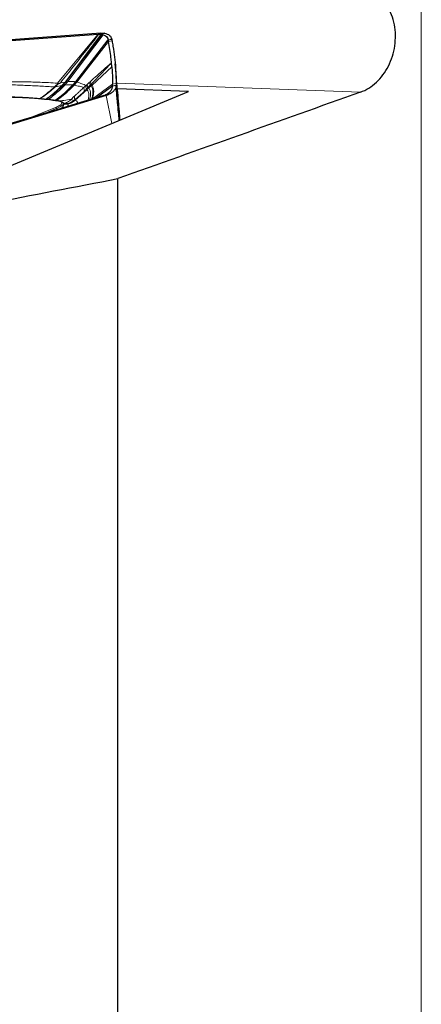
# Model space of a CAD drawing. Units: millimetres. Extents: x 23 to 413, y 5 to 289.
# Drawn here: x 111 to 122, y 46 to 73 of the extents above; entities that cross this region are included whole.
import ezdxf

# ---------------------------------------------------------------- set-up
doc = ezdxf.new("R2010")
doc.units = ezdxf.units.MM

msp = doc.modelspace()

# ---------------------------------------------------------------- linework, layer by layer
at = {"color": 8, "linetype": 'Continuous', "lineweight": 0}
for p, q in [((121.7599, 26.619), (121.7599, 128.3756)), ((111.7197, 71.0161), (112.8397, 72.362)), ((112.9276, 72.3623), (111.9336, 71.0469)), ((112.9365, 72.3612), (111.9477, 71.0492)), ((112.9759, 72.3534), (112.0036, 71.0575)), ((112.0101, 71.0583), (112.9807, 72.3521)), ((112.2213, 71.0542), (113.1177, 72.2141)), ((112.847, 72.3625), (112.9164, 72.3914)), ((113.0061, 72.3905), (112.9276, 72.3623)), ((112.9365, 72.3612), (113.016, 72.3893)), ((112.2533, 71.0455), (113.1266, 72.1639)), ((112.2558, 71.0446), (113.1274, 72.1596)), ((113.1274, 72.1596), (113.2255, 72.1791)), ((112.6727, 70.9644), (113.2199, 71.47)), ((111.6603, 70.9318), (111.6405, 70.9129)), ((111.6405, 70.9129), (111.6481, 70.9054)), ((111.6481, 70.9054), (111.662, 70.9148)), ((111.7305, 70.9993), (111.6603, 70.9318)), ((111.6603, 70.9318), (111.662, 70.9148)), ((111.7419, 70.9992), (111.662, 70.9148)), ((111.662, 70.9148), (111.8434, 70.947)), ((111.9336, 71.0469), (111.799, 71.0233)), ((111.9336, 71.0469), (111.8434, 70.947)), ((111.9477, 71.0492), (111.858, 70.9496)), ((111.858, 70.9496), (111.9158, 70.9588)), ((112.0036, 71.0575), (111.9158, 70.9588)), ((112.0101, 71.0583), (111.9225, 70.9598)), ((111.9477, 71.0492), (111.9336, 71.0469)), ((112.0036, 71.0575), (111.9477, 71.0492)), ((112.0101, 71.0583), (112.0036, 71.0575)), ((112.2213, 71.0542), (112.1423, 70.9652)), ((112.2257, 71.053), (112.147, 70.9644)), ((112.147, 70.9644), (112.1767, 70.9595)), ((112.2533, 71.0455), (112.1767, 70.9595)), ((112.2558, 71.0446), (112.1795, 70.9589)), ((112.2257, 71.053), (112.2213, 71.0542)), ((112.2533, 71.0455), (112.2257, 71.053)), ((112.2558, 71.0446), (112.2533, 71.0455)), ((112.4864, 70.9317), (112.4493, 70.8991)), ((112.5099, 70.9528), (112.4864, 70.9317)), ((112.5268, 70.9684), (112.5099, 70.9528)), ((112.5198, 70.8498), (112.5529, 70.884)), ((112.5942, 71.0307), (112.5268, 70.9684)), ((112.5831, 70.882), (112.5322, 70.8351)), ((112.5529, 70.884), (112.5691, 70.9009)), ((112.5691, 70.9009), (112.634, 70.9689)), ((112.5691, 70.9009), (112.5831, 70.882)), ((112.65, 70.9435), (112.5831, 70.882)), ((112.6197, 71.054), (112.5942, 71.0307)), ((112.6197, 71.054), (112.6562, 70.9922)), ((112.634, 70.9689), (112.6562, 70.9922)), ((112.634, 70.9689), (112.65, 70.9435)), ((112.6727, 70.9644), (112.6562, 70.9922)), ((112.6837, 70.5805), (113.2401, 70.9864)), ((113.3383, 71.0041), (113.2401, 70.9864)), ((113.4366, 69.9957), (113.3383, 71.0041)), ((113.4341, 69.9947), (113.3391, 70.9569)), ((120.0819, 70.7681), (113.3602, 71.018)), ((112.5322, 70.8351), (112.212, 70.5467)), ((112.4664, 70.7971), (112.5198, 70.8498)), ((112.5198, 70.8498), (112.5322, 70.8351)), ((113.0679, 70.6714), (112.9984, 70.674)), ((113.2206, 69.9058), (113.0679, 70.6714)), ((110.9573, 70.0591), (111.663, 70.3433)), ((111.6975, 70.3171), (111.7258, 70.2906)), ((111.9103, 70.4478), (111.9692, 70.4513)), ((111.9692, 70.4513), (111.9303, 70.4409)), ((111.9692, 70.4513), (111.9875, 70.4514)), ((111.9875, 70.4514), (111.9989, 70.4404)), ((112.1662, 70.5374), (112.1009, 70.5685)), ((112.196, 70.5547), (112.212, 70.5467)), ((112.6807, 70.5783), (112.6837, 70.5805))]:
    msp.add_line(p, q, dxfattribs=at)
at = {"color": 7, "linetype": 'Continuous', "lineweight": 30}
for p, q in [((112.9164, 72.3914), (106.0582, 71.892)), ((109.4179, 72.1128), (112.8397, 72.362)), ((112.8397, 72.362), (112.847, 72.3625)), ((112.8611, 72.3635), (112.847, 72.3625)), ((112.9759, 72.3534), (112.9807, 72.3521)), ((113.119, 72.2073), (113.2171, 72.2265)), ((113.215, 72.2326), (113.2171, 72.2265)), ((113.2162, 72.2315), (113.216, 72.2328)), ((112.2257, 71.053), (113.119, 72.2073)), ((111.7305, 70.9993), (111.7197, 71.0161)), ((111.7419, 70.9992), (111.799, 71.0233)), ((112.7685, 70.6047), (113.2408, 70.9389)), ((113.2408, 70.9389), (113.3391, 70.9569)), ((115.338, 70.7871), (113.3742, 70.8601)), ((113.0679, 70.6714), (105.9067, 68.514)), ((106.2966, 67.0241), (115.338, 70.7871)), ((111.8883, 70.4668), (111.8739, 70.4804)), ((111.9388, 70.4369), (111.926, 70.4386)), ((111.6379, 70.2641), (109.4179, 69.5953)), ((111.7048, 70.2843), (111.6379, 70.2641)), ((113.3828, 35.3728), (113.3828, 68.3828))]:
    msp.add_line(p, q, dxfattribs=at)
at = {"color": 7, "linetype": 'Continuous', "lineweight": 30, "flags": 128}
msp.add_lwpolyline([(112.9984, 70.674), (112.3516, 70.4791), (111.7048, 70.2843)], dxfattribs=at)
at = {"color": 8, "linetype": 'Continuous', "lineweight": 0, "flags": 128}
msp.add_lwpolyline([(111.355, 70.1789), (111.3607, 70.1812), (111.5291, 70.2491), (111.6975, 70.3171)], dxfattribs=at)
at = {"color": 7, "linetype": 'Continuous', "lineweight": 30}
msp.add_arc((112.9084, 71.519), 0.877, 82.95306, 83.59955, dxfattribs=at)
at = {"color": 8, "linetype": 'Continuous', "lineweight": 0}
msp.add_arc((113.1874, 71.3694), 0.6831, 209.72941, 215.89159, dxfattribs=at)
at = {"color": 7, "linetype": 'Continuous', "lineweight": 30}
msp.add_ellipse((94.6846, 77.4973), major_axis=(293.2304, 55.6697), ratio=0.0417516, start_param=4.7440718, end_param=4.7682701, dxfattribs=at)
for points, knots in [([(120.0819, 70.7681), (120.1596, 70.7958), (120.2368, 70.8332), (120.3832, 70.9239), (120.4527, 70.9772), (120.5844, 71.0997), (120.6465, 71.1692), (120.7576, 71.3183), (120.8075, 71.3987), (120.9391, 71.6577), (120.9989, 71.8468), (121.0415, 72.1412), (121.0476, 72.2391), (121.0438, 72.4346), (121.0337, 72.5331), (120.9798, 72.8161), (120.912, 72.9941), (120.7222, 73.3013), (120.6029, 73.4276), (120.3956, 73.5682), (120.3236, 73.6058), (120.1739, 73.663), (120.0954, 73.6827), (119.9375, 73.7025), (119.8582, 73.7029), (119.6991, 73.6846), (119.619, 73.6657), (119.5419, 73.6379)], [0, 0, 0, 0, 0.0625, 0.0625, 0.125, 0.125, 0.1875, 0.1875, 0.25, 0.25, 0.375, 0.375, 0.4375, 0.4375, 0.5, 0.5, 0.625, 0.625, 0.75, 0.75, 0.8125, 0.8125, 0.875, 0.875, 0.9375, 0.9375, 1, 1, 1, 1]), ([(112.8611, 72.3635), (112.8707, 72.3639), (112.8939, 72.3649), (112.9152, 72.3632), (112.9276, 72.3623)], [0, 0, 0, 0, 0.414976, 1, 1, 1, 1]), ([(112.9164, 72.3914), (112.9321, 72.3922), (112.9636, 72.3939), (112.9919, 72.3916), (113.0061, 72.3905)], [0, 0, 0, 0, 0.4983958, 1, 1, 1, 1]), ([(112.9277, 72.3623), (112.9288, 72.3621), (112.9309, 72.3619), (112.9338, 72.3615), (112.9356, 72.3613), (112.9365, 72.3612)], [0, 0, 0, 0, 0.38866743, 0.69442063, 1, 1, 1, 1]), ([(112.9365, 72.3612), (112.9433, 72.3603), (112.957, 72.3583), (112.9696, 72.355), (112.9759, 72.3534)], [0, 0, 0, 0, 0.4993787, 1, 1, 1, 1]), ([(112.9807, 72.3521), (113.0024, 72.3435), (113.0482, 72.3255), (113.0954, 72.2774), (113.1102, 72.2354), (113.1177, 72.2141)], [0, 0, 0, 0, 0.3077179, 0.6489557, 1, 1, 1, 1]), ([(113.016, 72.3893), (113.0431, 72.384), (113.0982, 72.3731), (113.1576, 72.336), (113.198, 72.2914), (113.2079, 72.2559), (113.2122, 72.2404)], [0, 0, 0, 0, 0.2614407, 0.530252, 0.7936723, 1, 1, 1, 1]), ([(113.1177, 72.2141), (113.1179, 72.2135), (113.1181, 72.2123), (113.1185, 72.21), (113.1188, 72.2083), (113.119, 72.2073)], [0, 0, 0, 0, 0.2707188, 0.5416187, 1, 1, 1, 1]), ([(113.2153, 72.2317), (113.2152, 72.2325), (113.2151, 72.2365), (113.2157, 72.2345), (113.2167, 72.2287), (113.2171, 72.2265)], [0, 0, 0, 0, 0.1410496, 0.6661211, 1, 1, 1, 1]), ([(113.2171, 72.2265), (113.218, 72.2211), (113.2206, 72.2053), (113.2235, 72.1895), (113.2255, 72.1791)], [0, 0, 0, 0, 0.3387348, 1, 1, 1, 1]), ([(113.119, 72.2073), (113.1199, 72.202), (113.1222, 72.1875), (113.1249, 72.1731), (113.1266, 72.1639)], [0, 0, 0, 0, 0.3634575, 1, 1, 1, 1]), ([(113.1266, 72.1639), (113.1267, 72.1635), (113.1268, 72.1628), (113.1271, 72.1613), (113.1273, 72.1603), (113.1274, 72.1596)], [0, 0, 0, 0, 0.2638047, 0.5272815, 1, 1, 1, 1]), ([(113.2106, 71.5713), (113.2055, 71.6209), (113.1928, 71.7436), (113.1663, 71.9398), (113.1404, 72.0864), (113.1274, 72.1596)], [0, 0, 0, 0, 0.2524643, 0.6261942, 1, 1, 1, 1]), ([(113.2255, 72.1791), (113.2344, 72.1297), (113.2614, 71.9815), (113.2958, 71.7341), (113.3297, 71.3918), (113.3351, 71.1485), (113.3383, 71.0041)], [0, 0, 0, 0, 0.12621429, 0.3786511, 0.63118638, 1, 1, 1, 1]), ([(113.2199, 71.47), (113.2188, 71.4823), (113.2169, 71.5054), (113.2139, 71.5393), (113.2119, 71.5607), (113.2109, 71.5714)], [0, 0, 0, 0, 0.3660745, 0.6830323, 1, 1, 1, 1]), ([(113.2199, 71.47), (113.2234, 71.4205), (113.2306, 71.3214), (113.2378, 71.1603), (113.2393, 71.0486), (113.2401, 70.9864)], [0, 0, 0, 0, 0.3069706, 0.6139411, 1, 1, 1, 1]), ([(113.4503, 70.0014), (113.4434, 70.0788), (113.4281, 70.2513), (113.4035, 70.5292), (113.3755, 70.8457), (113.3451, 71.1875), (113.3242, 71.4239), (113.3135, 71.5442)], [0, 0, 0, 0, 0.1503294, 0.3349071, 0.540023, 0.7657524, 1, 1, 1, 1]), ([(111.7419, 70.9992), (111.7394, 70.9983), (111.7358, 70.997), (111.7321, 70.9976), (111.731, 70.9988), (111.7305, 70.9993)], [0, 0, 0, 0, 0.5647112, 0.7904142, 1, 1, 1, 1]), ([(112.9984, 70.674), (113.0187, 70.6819), (113.0596, 70.6979), (113.1233, 70.7412), (113.1744, 70.7815), (113.2106, 70.8282), (113.236, 70.8763), (113.2389, 70.9139), (113.2408, 70.9389)], [0, 0, 0, 0, 0.1271221, 0.2568, 0.4997684, 0.6254039, 0.7510623, 1, 1, 1, 1]), ([(113.3391, 70.9569), (113.3371, 70.9336), (113.3331, 70.8862), (113.2913, 70.8171), (113.222, 70.7547), (113.1447, 70.7019), (113.0867, 70.6789), (113.0679, 70.6714)], [0, 0, 0, 0, 0.2194473, 0.4453237, 0.6648566, 0.8911322, 1, 1, 1, 1]), ([(113.2408, 70.9389), (113.2406, 70.9442), (113.2402, 70.96), (113.2401, 70.9758), (113.2401, 70.9864)], [0, 0, 0, 0, 0.33576304, 1, 1, 1, 1]), ([(113.3383, 71.0041), (113.3384, 70.9988), (113.3384, 70.983), (113.3388, 70.9673), (113.3391, 70.9569)], [0, 0, 0, 0, 0.3389835, 1, 1, 1, 1]), ([(113.4267, 69.9916), (113.4195, 70.0648), (113.4033, 70.2294), (113.3818, 70.4552), (113.3652, 70.6342), (113.3551, 70.7478), (113.3486, 70.824), (113.3434, 70.8888), (113.34, 70.9351), (113.3394, 70.951), (113.3391, 70.9569)], [0, 0, 0, 0, 0.2183411, 0.4906963, 0.6730414, 0.7544229, 0.835695, 0.9082085, 0.9661236, 1, 1, 1, 1]), ([(111.7611, 70.522), (111.7564, 70.5228), (111.7074, 70.5307), (111.6088, 70.5439), (111.4652, 70.5616), (111.3158, 70.5772), (111.1616, 70.5909), (111.0022, 70.6027), (110.8381, 70.6127), (110.6691, 70.6206), (110.5206, 70.626), (110.4267, 70.628), (110.3924, 70.6287)], [0, 0, 0, 0, 0.0120946, 0.1273241, 0.2425427, 0.3577514, 0.4729515, 0.5881435, 0.7033298, 0.8185096, 0.9336815, 1, 1, 1, 1]), ([(111.8713, 70.4795), (111.8602, 70.4882), (111.8353, 70.5076), (111.7876, 70.5169), (111.7613, 70.5221)], [0, 0, 0, 0, 0.4474879, 1, 1, 1, 1]), ([(111.8899, 70.4654), (111.8898, 70.4655), (111.8895, 70.466), (111.8888, 70.4663), (111.8881, 70.4665)], [0, 0, 0, 0, 0.0964336, 1, 1, 1, 1]), ([(111.9267, 70.4371), (111.9219, 70.4398), (111.9126, 70.445), (111.897, 70.4591), (111.8893, 70.466)], [0, 0, 0, 0, 0.5085931, 1, 1, 1, 1])]:
    msp.add_open_spline(points, degree=3, knots=knots, dxfattribs=at)
at = {"color": 8, "linetype": 'Continuous', "lineweight": 0}
for points, knots in [([(112.8611, 72.3635), (112.7444, 72.2134), (112.5112, 71.9133), (112.155, 71.4683), (111.9177, 71.1716), (111.799, 71.0233)], [0, 0, 0, 0, 0.333392, 0.666693, 1, 1, 1, 1]), ([(113.2108, 71.5713), (113.2042, 71.5671), (113.1856, 71.5552), (113.1463, 71.5221), (113.0898, 71.471), (113.0338, 71.4218), (112.9917, 71.3851), (112.9719, 71.3679), (112.9621, 71.3594), (112.9573, 71.3552), (112.9548, 71.353), (112.9536, 71.352), (112.953, 71.3515), (112.9527, 71.3512), (112.9525, 71.3511), (112.9525, 71.351), (112.9524, 71.351), (112.9524, 71.351), (112.9524, 71.3509), (112.9477, 71.3465), (112.8993, 71.3058), (112.7894, 71.2066), (112.6837, 71.1115), (112.6197, 71.054)], [0, 0, 0, 0, 0.0343279, 0.096405, 0.1940054, 0.3202458, 0.3776674, 0.406053, 0.4201732, 0.4272149, 0.4307317, 0.4324888, 0.4333685, 0.433806, 0.4340251, 0.4341359, 0.4341906, 0.434219, 0.4342322, 0.4342454, 0.4593597, 0.6729336, 1, 1, 1, 1]), ([(112.6562, 70.9922), (112.7481, 71.0894), (112.8863, 71.2353), (113.0484, 71.4051), (113.1291, 71.4909), (113.1688, 71.5343), (113.1928, 71.5574), (113.2048, 71.5666), (113.2108, 71.5713)], [0, 0, 0, 0, 0.499359, 0.7498308, 0.8760775, 0.9389472, 0.9694092, 1, 1, 1, 1]), ([(108.807, 71.071), (108.9302, 71.0601), (109.1767, 71.0382), (109.5716, 71.0113), (109.9825, 70.9894), (110.4038, 70.9722), (110.8241, 70.9535), (111.2395, 70.9355), (111.5068, 70.9204), (111.6405, 70.9129)], [0, 0, 0, 0, 0.1419165, 0.283894, 0.4263057, 0.5692002, 0.7126004, 0.8562756, 1, 1, 1, 1]), ([(108.8356, 71.1112), (108.8819, 71.107), (108.9731, 71.0989), (109.112, 71.0889), (109.2496, 71.0807), (109.3884, 71.0739), (109.5364, 71.0682), (109.693, 71.0639), (109.8576, 71.0611), (110.0233, 71.0592), (110.1904, 71.058), (110.3479, 71.0571), (110.5159, 71.0559), (110.7, 71.0539), (110.8666, 71.0509), (110.9954, 71.0479), (111.0838, 71.0455), (111.1666, 71.0429), (111.2985, 71.0383), (111.4823, 71.0304), (111.6389, 71.0209), (111.7197, 71.0161)], [0, 0, 0, 0, 0.0533673, 0.1050218, 0.1551571, 0.2039602, 0.2537353, 0.3110664, 0.3657473, 0.4212717, 0.4778768, 0.5327319, 0.5782923, 0.6455092, 0.717072, 0.7464642, 0.7766183, 0.8075619, 0.831739, 0.9131421, 1, 1, 1, 1]), ([(111.6405, 70.9129), (111.6066, 70.8833), (111.5325, 70.8189), (111.4083, 70.7181), (111.3046, 70.6422), (111.2374, 70.5981), (111.2215, 70.5882), (111.2172, 70.5856)], [0, 0, 0, 0, 0.2521615, 0.5500402, 0.8951681, 0.9717166, 1, 1, 1, 1]), ([(111.6481, 70.9054), (111.5975, 70.8617), (111.495, 70.7732), (111.3574, 70.6639), (111.2661, 70.6057), (111.2325, 70.5842)], [0, 0, 0, 0, 0.3814208, 0.7723999, 1, 1, 1, 1]), ([(111.8434, 70.947), (111.7922, 70.8985), (111.691, 70.8023), (111.542, 70.6727), (111.4377, 70.6014), (111.3902, 70.569)], [0, 0, 0, 0, 0.3575635, 0.7079976, 1, 1, 1, 1]), ([(111.858, 70.9496), (111.8072, 70.9011), (111.7066, 70.8051), (111.5569, 70.6741), (111.4514, 70.6015), (111.4024, 70.5677)], [0, 0, 0, 0, 0.35340882, 0.69979406, 1, 1, 1, 1]), ([(111.9158, 70.9588), (111.8662, 70.9106), (111.7681, 70.815), (111.6161, 70.6836), (111.5092, 70.5993), (111.4512, 70.5648), (111.4481, 70.5629)], [0, 0, 0, 0, 0.337336, 0.6680876, 0.9824015, 1, 1, 1, 1]), ([(111.9225, 70.9598), (111.8731, 70.9116), (111.7753, 70.8161), (111.6237, 70.6848), (111.5162, 70.5999), (111.4574, 70.5648), (111.4533, 70.5624)], [0, 0, 0, 0, 0.335452, 0.6643737, 0.9769969, 1, 1, 1, 1]), ([(112.1423, 70.9652), (112.0838, 70.9069), (111.9686, 70.7922), (111.8041, 70.6469), (111.6917, 70.5703), (111.6452, 70.5385)], [0, 0, 0, 0, 0.3770063, 0.7417777, 1, 1, 1, 1]), ([(112.147, 70.9644), (112.0888, 70.9063), (111.9742, 70.7921), (111.8098, 70.6468), (111.6974, 70.5699), (111.6504, 70.5378)], [0, 0, 0, 0, 0.375614, 0.7391, 1, 1, 1, 1]), ([(112.1767, 70.9595), (112.1203, 70.903), (112.0091, 70.7918), (111.8459, 70.6467), (111.7332, 70.5678), (111.6836, 70.5332)], [0, 0, 0, 0, 0.3664626, 0.7215092, 1, 1, 1, 1]), ([(112.1795, 70.9589), (112.1232, 70.9026), (112.0123, 70.7917), (111.8493, 70.6467), (111.7365, 70.5676), (111.6867, 70.5327)], [0, 0, 0, 0, 0.3656314, 0.7199173, 1, 1, 1, 1]), ([(111.8434, 70.947), (111.8461, 70.9475), (111.8511, 70.9483), (111.8559, 70.9492), (111.858, 70.9496)], [0, 0, 0, 0, 0.5597758, 1, 1, 1, 1]), ([(111.9158, 70.9588), (111.917, 70.959), (111.9193, 70.9593), (111.9215, 70.9597), (111.9225, 70.9598)], [0, 0, 0, 0, 0.5619777, 1, 1, 1, 1]), ([(111.9225, 70.9598), (111.9515, 70.9632), (112.0091, 70.9698), (112.0834, 70.9709), (112.1229, 70.9671), (112.1423, 70.9652)], [0, 0, 0, 0, 0.34089284, 0.67558874, 1, 1, 1, 1]), ([(112.2213, 71.0542), (112.2031, 71.0574), (112.166, 71.0639), (112.0945, 71.066), (112.0384, 71.0608), (112.0101, 71.0583)], [0, 0, 0, 0, 0.32542016, 0.66024445, 1, 1, 1, 1]), ([(112.1423, 70.9652), (112.1432, 70.9651), (112.1448, 70.9649), (112.1463, 70.9645), (112.147, 70.9644)], [0, 0, 0, 0, 0.5607744, 1, 1, 1, 1]), ([(112.1767, 70.9595), (112.1772, 70.9594), (112.1782, 70.9592), (112.1791, 70.959), (112.1795, 70.9589)], [0, 0, 0, 0, 0.5604842, 1, 1, 1, 1]), ([(112.1795, 70.9589), (112.2296, 70.9486), (112.3305, 70.9279), (112.4095, 70.9087), (112.4493, 70.8991)], [0, 0, 0, 0, 0.49717617, 1, 1, 1, 1]), ([(112.4493, 70.8991), (112.4402, 70.8906), (112.416, 70.868), (112.3797, 70.8343), (112.3407, 70.7986), (112.3045, 70.7655), (112.2682, 70.7326), (112.2317, 70.6997), (112.2077, 70.678), (112.1958, 70.6674)], [0, 0, 0, 0, 0.1082802, 0.289403, 0.43362, 0.5717053, 0.7189416, 0.8615677, 1, 1, 1, 1]), ([(112.2558, 71.0446), (112.3033, 71.029), (112.399, 70.9977), (112.4728, 70.9678), (112.5099, 70.9528)], [0, 0, 0, 0, 0.4968282, 1, 1, 1, 1]), ([(112.4664, 70.7971), (112.4614, 70.8162), (112.4513, 70.8544), (112.45, 70.8842), (112.4493, 70.8991)], [0, 0, 0, 0, 0.4999889, 1, 1, 1, 1]), ([(112.5198, 70.8498), (112.5123, 70.8654), (112.4971, 70.8964), (112.49, 70.9199), (112.4864, 70.9317)], [0, 0, 0, 0, 0.5000451, 1, 1, 1, 1]), ([(112.5529, 70.884), (112.5439, 70.8972), (112.5258, 70.9236), (112.5152, 70.9431), (112.5099, 70.9528)], [0, 0, 0, 0, 0.5000341, 1, 1, 1, 1]), ([(112.5691, 70.9009), (112.5602, 70.9138), (112.5426, 70.9397), (112.5321, 70.9589), (112.5268, 70.9684)], [0, 0, 0, 0, 0.4999813, 1, 1, 1, 1]), ([(112.5831, 70.882), (112.5973, 70.8586), (112.6261, 70.8115), (112.6366, 70.7266), (112.6305, 70.6412), (112.6108, 70.579), (112.6031, 70.5549)], [0, 0, 0, 0, 0.2708146, 0.5470432, 0.8243437, 1, 1, 1, 1]), ([(112.65, 70.9435), (112.6543, 70.9474), (112.6618, 70.9544), (112.6694, 70.9613), (112.6727, 70.9644)], [0, 0, 0, 0, 0.5599877, 1, 1, 1, 1]), ([(112.6628, 70.5729), (112.6727, 70.6078), (112.6936, 70.6814), (112.7001, 70.7787), (112.6896, 70.8674), (112.6631, 70.9183), (112.65, 70.9435)], [0, 0, 0, 0, 0.2336792, 0.4912468, 0.7479952, 1, 1, 1, 1]), ([(112.6837, 70.5805), (112.6941, 70.6186), (112.7151, 70.6955), (112.7215, 70.7965), (112.7111, 70.8864), (112.6854, 70.9385), (112.6727, 70.9644)], [0, 0, 0, 0, 0.2489093, 0.5012825, 0.7529091, 1, 1, 1, 1]), ([(111.7443, 70.5205), (111.6443, 70.5345), (111.4447, 70.5624), (111.1137, 70.5929), (110.7624, 70.6156), (110.5091, 70.6231), (110.3823, 70.6268)], [0, 0, 0, 0, 0.2504261, 0.5000001, 0.7495726, 1, 1, 1, 1]), ([(112.1958, 70.6674), (112.1788, 70.6516), (112.1437, 70.6191), (112.1155, 70.5857), (112.1009, 70.5685)], [0, 0, 0, 0, 0.4843872, 1, 1, 1, 1]), ([(112.196, 70.5547), (112.1941, 70.5754), (112.1901, 70.6168), (112.1939, 70.6505), (112.1958, 70.6674)], [0, 0, 0, 0, 0.500002, 1, 1, 1, 1]), ([(112.196, 70.5547), (112.2424, 70.5936), (112.3338, 70.6704), (112.4226, 70.7552), (112.4664, 70.7971)], [0, 0, 0, 0, 0.5065788, 1, 1, 1, 1]), ([(112.5322, 70.8351), (112.5472, 70.8132), (112.5776, 70.7687), (112.5879, 70.6864), (112.5825, 70.6103), (112.5643, 70.5571), (112.559, 70.5416)], [0, 0, 0, 0, 0.28832056, 0.58262813, 0.87826449, 1, 1, 1, 1]), ([(111.663, 70.3433), (111.6868, 70.3534), (111.7332, 70.3731), (111.786, 70.4022), (111.8228, 70.4294), (111.8423, 70.4544), (111.8452, 70.4768), (111.8296, 70.4954), (111.7967, 70.5106), (111.7621, 70.5171), (111.7443, 70.5205)], [0, 0, 0, 0, 0.131121, 0.2555522, 0.3769898, 0.4993943, 0.6209988, 0.7422751, 0.8673529, 1, 1, 1, 1]), ([(111.663, 70.3433), (111.6661, 70.3428), (111.6722, 70.3418), (111.6816, 70.3362), (111.6904, 70.3281), (111.6951, 70.3208), (111.6975, 70.3171)], [0, 0, 0, 0, 0.2499598, 0.4999813, 0.7500116, 1, 1, 1, 1]), ([(111.6975, 70.3171), (111.7213, 70.3281), (111.7691, 70.3501), (111.8245, 70.3823), (111.8648, 70.4129), (111.8866, 70.4408), (111.889, 70.465), (111.8719, 70.4846), (111.838, 70.4996), (111.8026, 70.5052), (111.785, 70.508)], [0, 0, 0, 0, 0.12415613, 0.24872072, 0.37362188, 0.49883636, 0.62420126, 0.74953296, 0.87483059, 1, 1, 1, 1]), ([(111.7443, 70.5205), (111.748, 70.5216), (111.7537, 70.5232), (111.7593, 70.5221), (111.7612, 70.5217)], [0, 0, 0, 0, 0.6518612, 1, 1, 1, 1]), ([(111.7488, 70.524), (111.7985, 70.529), (111.9273, 70.5419), (112.0348, 70.5583), (112.1009, 70.5685)], [0, 0, 0, 0, 0.3855351, 1, 1, 1, 1]), ([(111.8312, 70.3223), (111.8358, 70.3272), (111.8529, 70.3453), (111.8734, 70.3727), (111.8921, 70.4041), (111.9008, 70.4302), (111.9014, 70.451), (111.8937, 70.4606), (111.8899, 70.4654)], [0, 0, 0, 0, 0.0701977, 0.2576722, 0.4447312, 0.6314314, 0.8173722, 1, 1, 1, 1]), ([(112.1009, 70.5685), (112.0843, 70.5549), (112.0519, 70.5284), (111.9991, 70.4946), (111.9498, 70.4681), (111.9191, 70.4566), (111.9058, 70.4517)], [0, 0, 0, 0, 0.2789196, 0.545737, 0.8039008, 1, 1, 1, 1]), ([(111.9875, 70.4514), (111.973, 70.4456), (111.9516, 70.4369), (111.9295, 70.4392), (111.9224, 70.4399)], [0, 0, 0, 0, 0.6797185, 1, 1, 1, 1]), ([(111.9989, 70.4404), (111.9851, 70.4371), (111.965, 70.4323), (111.945, 70.4358), (111.9388, 70.4369)], [0, 0, 0, 0, 0.6886485, 1, 1, 1, 1]), ([(111.9875, 70.4514), (112.0194, 70.4607), (112.0827, 70.479), (112.1385, 70.518), (112.1662, 70.5374)], [0, 0, 0, 0, 0.5034329, 1, 1, 1, 1]), ([(111.9989, 70.4404), (112.0028, 70.4378), (112.0113, 70.4321), (112.0182, 70.4212), (112.0147, 70.404), (112.0062, 70.3869), (111.996, 70.3741), (111.9938, 70.3713)], [0, 0, 0, 0, 0.1911372, 0.4246313, 0.7002938, 0.9342778, 1, 1, 1, 1]), ([(112.212, 70.5467), (112.1801, 70.5223), (112.1164, 70.4735), (112.0381, 70.4515), (111.9989, 70.4404)], [0, 0, 0, 0, 0.49968214, 1, 1, 1, 1]), ([(112.1662, 70.5374), (112.1682, 70.5388), (112.1726, 70.5422), (112.1829, 70.5483), (112.1906, 70.5521), (112.196, 70.5547)], [0, 0, 0, 0, 0.1836115, 0.4185457, 1, 1, 1, 1]), ([(112.212, 70.5467), (112.2222, 70.5409), (112.2428, 70.5293), (112.2611, 70.5062), (112.2711, 70.4819), (112.2708, 70.4627), (112.2707, 70.4548)], [0, 0, 0, 0, 0.2658547, 0.5353801, 0.807888, 1, 1, 1, 1])]:
    msp.add_open_spline(points, degree=3, knots=knots, dxfattribs=at)
at = {"color": 7, "linetype": 'Continuous', "lineweight": 30}
msp.add_open_spline([(120.0819, 70.7681), (117.8532, 69.9725), (115.6198, 69.1774), (113.3828, 68.3828)], degree=3, dxfattribs=at)

doc.saveas('drawing.dxf')
